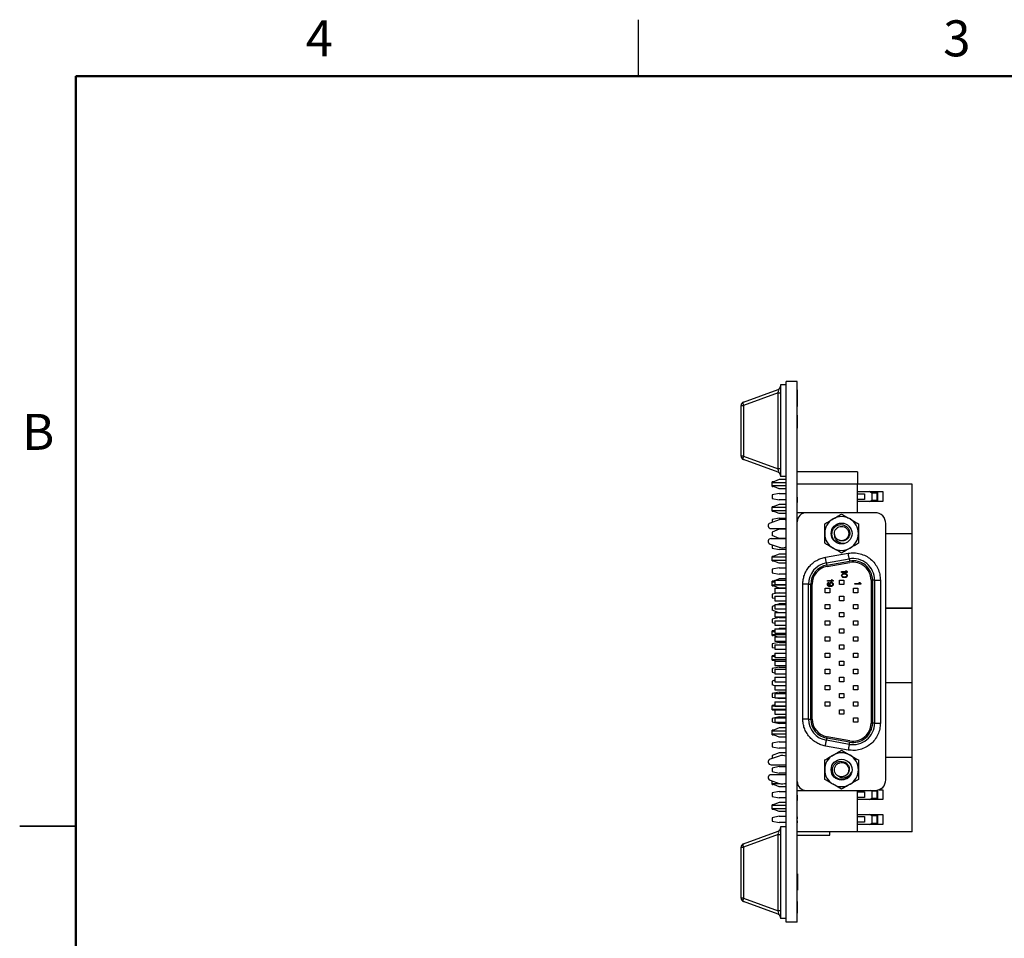
# Model space of a CAD drawing. Units: inches. Extents: x 0.1 to 14.1, y 0.1 to 9.1.
# Drawn here: x 0.1 to 5.6, y 4 to 9.1 of the extents above; entities that cross this region are included whole.
import ezdxf

# ---------------------------------------------------------------- set-up
doc = ezdxf.new("R2010")
doc.units = ezdxf.units.IN
doc.header["$LTSCALE"] = 0.833333
doc.header["$MEASUREMENT"] = 0
doc.styles.add('SLDTEXTSTYLE0', font='TXT', dxfattribs={"width": 0.75})

msp = doc.modelspace()

# ---------------------------------------------------------------- linework, layer by layer
at = {"color": 7, "linetype": 'Continuous', "lineweight": 25}
for p, q in [((3.5417, 8.75), (3.5417, 9.0625)), ((4.1245, 6.9397), (4.3186, 7.0103)), ((4.3615, 7.0347), (4.3315, 7.0347)), ((4.3315, 7.0347), (4.3315, 6.5253)), ((4.424, 7.0547), (4.3615, 7.0547)), ((4.3615, 4.0502), (4.3615, 7.0547)), ((4.424, 4.0502), (4.424, 7.0547)), ((4.425, 7.0106), (4.424, 7.0106)), ((4.425, 7.0082), (4.424, 7.0082)), ((4.425, 6.9145), (4.425, 7.0082)), ((4.3186, 6.9918), (4.1245, 6.9212)), ((4.3186, 6.9918), (4.3315, 6.9918)), ((4.3186, 6.5682), (4.3186, 6.9918)), ((4.1115, 6.9212), (4.1245, 6.9212)), ((4.1115, 6.6388), (4.1115, 6.9212)), ((4.1245, 6.9212), (4.1245, 6.6388)), ((4.425, 6.9145), (4.424, 6.9145)), ((4.425, 6.9121), (4.424, 6.9121)), ((4.425, 6.8672), (4.424, 6.8672)), ((4.425, 6.7943), (4.425, 6.8672)), ((4.425, 6.7943), (4.424, 6.7943)), ((4.425, 6.7934), (4.424, 6.7934)), ((4.1245, 6.6388), (4.1115, 6.6388)), ((4.1245, 6.6388), (4.3186, 6.5682)), ((4.3186, 6.5497), (4.1245, 6.6203)), ((4.3315, 6.5682), (4.3186, 6.5682)), ((4.3615, 6.5253), (4.3315, 6.5253)), ((4.7587, 6.5525), (4.424, 6.5525)), ((4.7587, 6.5525), (4.7587, 6.4836)), ((4.3236, 6.5091), (4.2843, 6.4936)), ((4.2915, 6.4965), (4.2843, 6.4965)), ((4.2843, 6.4936), (4.2843, 6.4965)), ((4.2843, 6.4936), (4.2843, 6.4917)), ((4.2843, 6.4762), (4.2843, 6.4917)), ((4.3615, 6.4917), (4.2843, 6.4917)), ((4.2843, 6.4762), (4.3615, 6.4762)), ((4.2843, 6.4762), (4.2843, 6.4739)), ((4.3236, 6.4584), (4.2843, 6.4739)), ((4.2843, 6.4715), (4.2843, 6.4739)), ((4.2843, 6.4715), (4.2905, 6.4715)), ((4.3615, 6.5091), (4.3236, 6.5091)), ((4.3615, 6.4584), (4.3236, 6.4584)), ((4.7587, 6.4836), (4.424, 6.4836)), ((4.425, 6.4567), (4.424, 6.4567)), ((4.7587, 6.4422), (4.7587, 6.4836)), ((5.0618, 6.4836), (4.7587, 6.4836)), ((5.0618, 6.208), (5.0618, 6.4836)), ((4.3236, 6.4324), (4.2843, 6.4245)), ((4.2843, 6.4245), (4.2843, 6.4048)), ((4.2843, 6.4048), (4.3236, 6.3969)), ((4.3236, 6.4324), (4.3615, 6.4324)), ((4.425, 6.4324), (4.424, 6.4324)), ((4.425, 6.4121), (4.424, 6.4121)), ((4.425, 6.3819), (4.425, 6.4121)), ((4.7587, 6.3871), (4.7587, 6.4422)), ((4.7587, 6.4422), (4.8997, 6.4422)), ((4.7587, 6.4304), (4.798, 6.4304)), ((4.798, 6.4304), (4.798, 6.3989)), ((4.8394, 6.4343), (4.8226, 6.4422)), ((4.8689, 6.4363), (4.8352, 6.4363)), ((4.8394, 6.395), (4.8394, 6.4343)), ((4.8669, 6.4343), (4.8394, 6.4343)), ((4.8473, 6.4343), (4.8473, 6.4363)), ((4.8669, 6.4363), (4.8669, 6.4343)), ((4.8669, 6.395), (4.8669, 6.4343)), ((4.8689, 6.4422), (4.8689, 6.3871)), ((4.8997, 6.4422), (4.8997, 6.3871)), ((4.3236, 6.3713), (4.2843, 6.3558)), ((4.291, 6.3585), (4.2843, 6.3585)), ((4.2843, 6.3558), (4.2843, 6.3585)), ((4.2843, 6.3558), (4.2843, 6.3537)), ((4.2843, 6.3382), (4.2843, 6.3537)), ((4.3615, 6.3537), (4.2843, 6.3537)), ((4.3615, 6.3969), (4.3236, 6.3969)), ((4.3615, 6.3713), (4.3236, 6.3713)), ((4.425, 6.3819), (4.424, 6.3819)), ((4.798, 6.3989), (4.7587, 6.3989)), ((4.7587, 6.3248), (4.7587, 6.3871)), ((4.8997, 6.3871), (4.7587, 6.3871)), ((4.8226, 6.3871), (4.8394, 6.395)), ((4.8352, 6.393), (4.8689, 6.393)), ((4.8394, 6.395), (4.8669, 6.395)), ((4.8473, 6.393), (4.8473, 6.395)), ((4.8669, 6.395), (4.8669, 6.393)), ((4.2843, 6.3382), (4.3615, 6.3382)), ((4.2843, 6.3382), (4.2843, 6.3361)), ((4.3236, 6.3206), (4.2843, 6.3361)), ((4.2843, 6.3335), (4.2843, 6.3361)), ((4.2843, 6.3335), (4.291, 6.3335)), ((4.3236, 6.2946), (4.2843, 6.2867)), ((4.3615, 6.3206), (4.3236, 6.3206)), ((4.3236, 6.2946), (4.3615, 6.2946)), ((4.474, 6.3248), (4.424, 6.3248)), ((4.856, 6.3248), (4.474, 6.3248)), ((4.3241, 6.2852), (4.2732, 6.2675)), ((4.2784, 6.2369), (4.3615, 6.2369)), ((4.2843, 6.2867), (4.2843, 6.2714)), ((4.916, 4.8418), (4.916, 6.2648)), ((4.2784, 6.1818), (4.3615, 6.1818)), ((4.3236, 6.2329), (4.2843, 6.2174)), ((4.2843, 6.2174), (4.2843, 6.1977)), ((4.3236, 6.1822), (4.2843, 6.1977)), ((4.3615, 6.2329), (4.3236, 6.2329)), ((4.3615, 6.1822), (4.3236, 6.1822)), ((5.0618, 6.208), (4.916, 6.208)), ((5.0618, 6.2073), (4.916, 6.2073)), ((5.0618, 5.794), (5.0618, 6.2073)), ((4.2732, 6.1512), (4.3241, 6.1334)), ((4.2843, 6.1473), (4.2843, 6.1286)), ((4.2843, 6.1286), (4.3236, 6.1207)), ((4.3236, 6.0951), (4.2843, 6.0796)), ((4.2915, 6.0825), (4.2843, 6.0825)), ((4.2843, 6.0796), (4.2843, 6.0825)), ((4.2843, 6.0796), (4.2843, 6.0777)), ((4.2843, 6.0622), (4.2843, 6.0777)), ((4.3615, 6.0777), (4.2843, 6.0777)), ((4.3615, 6.1207), (4.3236, 6.1207)), ((4.3615, 6.0951), (4.3236, 6.0951)), ((4.5802, 6.0776), (4.7072, 6.1)), ((4.2843, 6.0622), (4.3615, 6.0622)), ((4.2843, 6.0622), (4.2843, 6.0599)), ((4.3236, 6.0444), (4.2843, 6.0599)), ((4.2843, 6.0575), (4.2843, 6.0599)), ((4.2843, 6.0575), (4.2905, 6.0575)), ((4.3236, 6.0184), (4.2843, 6.0105)), ((4.3615, 6.0444), (4.3236, 6.0444)), ((4.3236, 6.0184), (4.3615, 6.0184)), ((4.5858, 6.0461), (4.7128, 6.0685)), ((4.5879, 6.0343), (4.7149, 6.0567)), ((4.5893, 6.0264), (4.7163, 6.0488)), ((4.2843, 6.0105), (4.2843, 5.9908)), ((4.2843, 5.9908), (4.3236, 5.9829)), ((4.3615, 5.9829), (4.3236, 5.9829)), ((4.67, 5.9937), (4.67, 5.9977)), ((4.67, 5.9977), (4.6965, 5.9977)), ((4.7019, 5.9937), (4.67, 5.9937)), ((4.67, 5.9765), (4.6707, 5.9805)), ((4.6707, 5.9725), (4.67, 5.9765)), ((4.6707, 5.9805), (4.6727, 5.9838)), ((4.6727, 5.9692), (4.6707, 5.9725)), ((4.6727, 5.9838), (4.6748, 5.9858)), ((4.6748, 5.9672), (4.6727, 5.9692)), ((4.6734, 5.9765), (4.6741, 5.9798)), ((4.6741, 5.9732), (4.6734, 5.9765)), ((4.6741, 5.9798), (4.6755, 5.9818)), ((4.6755, 5.9712), (4.6741, 5.9732)), ((4.6748, 5.9858), (4.6775, 5.9871)), ((4.6775, 5.9658), (4.6748, 5.9672)), ((4.6755, 5.9818), (4.6795, 5.9844)), ((4.6795, 5.9685), (4.6755, 5.9712)), ((4.6775, 5.9871), (4.6795, 5.9878)), ((4.6795, 5.9652), (4.6775, 5.9658)), ((4.6795, 5.9878), (4.6829, 5.9884)), ((4.6795, 5.9844), (4.6836, 5.9851)), ((4.6836, 5.9678), (4.6795, 5.9685)), ((4.6829, 5.9645), (4.6795, 5.9652)), ((4.6829, 5.9884), (4.689, 5.9884)), ((4.689, 5.9645), (4.6829, 5.9645)), ((4.6836, 5.9851), (4.6883, 5.9851)), ((4.6883, 5.9678), (4.6836, 5.9678)), ((4.6883, 5.9851), (4.6924, 5.9844)), ((4.6924, 5.9685), (4.6883, 5.9678)), ((4.689, 5.9884), (4.6924, 5.9878)), ((4.6924, 5.9652), (4.689, 5.9645)), ((4.6965, 5.9977), (4.6917, 6.0017)), ((4.6917, 6.0017), (4.6972, 6.0017)), ((4.6924, 5.9878), (4.6945, 5.9871)), ((4.6924, 5.9844), (4.6965, 5.9818)), ((4.6965, 5.9712), (4.6924, 5.9685)), ((4.6945, 5.9658), (4.6924, 5.9652)), ((4.6945, 5.9871), (4.6972, 5.9858)), ((4.6972, 5.9672), (4.6945, 5.9658)), ((4.6965, 5.9818), (4.6978, 5.9798)), ((4.6978, 5.9732), (4.6965, 5.9712)), ((4.6972, 6.0017), (4.7019, 5.9977)), ((4.6972, 5.9858), (4.6992, 5.9838)), ((4.6992, 5.9692), (4.6972, 5.9672)), ((4.6978, 5.9798), (4.6985, 5.9765)), ((4.6985, 5.9765), (4.6978, 5.9732)), ((4.6992, 5.9838), (4.7012, 5.9805)), ((4.7012, 5.9725), (4.6992, 5.9692)), ((4.7012, 5.9805), (4.7019, 5.9765)), ((4.7019, 5.9765), (4.7012, 5.9725)), ((4.7019, 5.9977), (4.7019, 5.9937)), ((4.299, 5.9476), (4.2843, 5.9418)), ((4.291, 5.9445), (4.2843, 5.9445)), ((4.2843, 5.9418), (4.2843, 5.9445)), ((4.2843, 5.9418), (4.2843, 5.9397)), ((4.2843, 5.9242), (4.2843, 5.9397)), ((4.299, 5.9397), (4.2843, 5.9397)), ((4.2843, 5.9242), (4.3615, 5.9242)), ((4.2843, 5.9242), (4.2843, 5.9221)), ((4.3236, 5.9066), (4.2843, 5.9221)), ((4.2843, 5.9195), (4.2843, 5.9221)), ((4.2843, 5.9195), (4.291, 5.9195)), ((4.299, 5.9505), (4.299, 5.9261)), ((4.299, 5.9505), (4.3615, 5.9505)), ((4.299, 5.9261), (4.3615, 5.9261)), ((4.3236, 5.9573), (4.3065, 5.9505)), ((4.3615, 5.9573), (4.3236, 5.9573)), ((4.4866, 5.9279), (4.4546, 5.9279)), ((4.4546, 5.1787), (4.4546, 5.9279)), ((4.4866, 5.1787), (4.4866, 5.9279)), ((4.4866, 5.9279), (4.4986, 5.9279)), ((4.4986, 5.1787), (4.4986, 5.9279)), ((4.5066, 5.1787), (4.5066, 5.9279)), ((4.5913, 5.9484), (4.6178, 5.9484)), ((4.5913, 5.9444), (4.5913, 5.9484)), ((4.6232, 5.9444), (4.5913, 5.9444)), ((4.5913, 5.9285), (4.592, 5.9318)), ((4.5913, 5.9258), (4.5913, 5.9285)), ((4.592, 5.9225), (4.5913, 5.9258)), ((4.592, 5.9318), (4.594, 5.9351)), ((4.594, 5.9192), (4.592, 5.9225)), ((4.594, 5.9351), (4.5967, 5.9371)), ((4.5967, 5.9172), (4.594, 5.9192)), ((4.5954, 5.9311), (4.5947, 5.9291)), ((4.5947, 5.9291), (4.5947, 5.9252)), ((4.5947, 5.9252), (4.5954, 5.9232)), ((4.5967, 5.9331), (4.5954, 5.9311)), ((4.5954, 5.9232), (4.5967, 5.9212)), ((4.5967, 5.9371), (4.5988, 5.9378)), ((4.5988, 5.9345), (4.5967, 5.9331)), ((4.5967, 5.9212), (4.5988, 5.9198)), ((4.6001, 5.9159), (4.5967, 5.9172)), ((4.5988, 5.9378), (4.5988, 5.9345)), ((4.5988, 5.9198), (4.6008, 5.9192)), ((4.6049, 5.9152), (4.6001, 5.9159)), ((4.6008, 5.9192), (4.6049, 5.9185)), ((4.6028, 5.9291), (4.6035, 5.9325)), ((4.6028, 5.9258), (4.6028, 5.9291)), ((4.6035, 5.9225), (4.6028, 5.9258)), ((4.6035, 5.9325), (4.6055, 5.9358)), ((4.6062, 5.9185), (4.6035, 5.9225)), ((4.6049, 5.9185), (4.6062, 5.9185)), ((4.6096, 5.9152), (4.6049, 5.9152)), ((4.6055, 5.9358), (4.6083, 5.9378)), ((4.6062, 5.9298), (4.6069, 5.9318)), ((4.6062, 5.9252), (4.6062, 5.9298)), ((4.6069, 5.9232), (4.6062, 5.9252)), ((4.6069, 5.9318), (4.6083, 5.9338)), ((4.6083, 5.9212), (4.6069, 5.9232)), ((4.6083, 5.9378), (4.6116, 5.9391)), ((4.6083, 5.9338), (4.6103, 5.9351)), ((4.6103, 5.9198), (4.6083, 5.9212)), ((4.6144, 5.9159), (4.6096, 5.9152)), ((4.6103, 5.9351), (4.6123, 5.9358)), ((4.6123, 5.9192), (4.6103, 5.9198)), ((4.6116, 5.9391), (4.6144, 5.9391)), ((4.6123, 5.9358), (4.6137, 5.9358)), ((4.6137, 5.9192), (4.6123, 5.9192)), ((4.6178, 5.9484), (4.613, 5.9524)), ((4.613, 5.9524), (4.6184, 5.9524)), ((4.6137, 5.9358), (4.6157, 5.9351)), ((4.6157, 5.9198), (4.6137, 5.9192)), ((4.6144, 5.9391), (4.6178, 5.9378)), ((4.6178, 5.9172), (4.6144, 5.9159)), ((4.6157, 5.9351), (4.6178, 5.9338)), ((4.6178, 5.9212), (4.6157, 5.9198)), ((4.6178, 5.9378), (4.6205, 5.9358)), ((4.6178, 5.9338), (4.6191, 5.9318)), ((4.6191, 5.9232), (4.6178, 5.9212)), ((4.6205, 5.9192), (4.6178, 5.9172)), ((4.6184, 5.9524), (4.6232, 5.9484)), ((4.6191, 5.9318), (4.6198, 5.9298)), ((4.6198, 5.9252), (4.6191, 5.9232)), ((4.6198, 5.9298), (4.6198, 5.9252)), ((4.6205, 5.9358), (4.6225, 5.9325)), ((4.6225, 5.9225), (4.6205, 5.9192)), ((4.6225, 5.9325), (4.6232, 5.9291)), ((4.6232, 5.9258), (4.6225, 5.9225)), ((4.6232, 5.9484), (4.6232, 5.9444)), ((4.6232, 5.9291), (4.6232, 5.9258)), ((4.6578, 5.9505), (4.6822, 5.9505)), ((4.6578, 5.9261), (4.6578, 5.9505)), ((4.6822, 5.9261), (4.6578, 5.9261)), ((4.6822, 5.9505), (4.6822, 5.9261)), ((4.7444, 5.9327), (4.7709, 5.9327)), ((4.7444, 5.9287), (4.7444, 5.9327)), ((4.7763, 5.9287), (4.7444, 5.9287)), ((4.7709, 5.9327), (4.7662, 5.9366)), ((4.7662, 5.9366), (4.7716, 5.9366)), ((4.7716, 5.9366), (4.7763, 5.9327)), ((4.7763, 5.9327), (4.7763, 5.9287)), ((4.8336, 5.9503), (4.8336, 5.1563)), ((4.8536, 5.9503), (4.8416, 5.9503)), ((4.8416, 5.9503), (4.8416, 5.1563)), ((4.8536, 5.9503), (4.8536, 5.1563)), ((4.8536, 5.9503), (4.8856, 5.9503)), ((4.8856, 5.9503), (4.8856, 5.1563)), ((4.3236, 5.8806), (4.2843, 5.8727)), ((4.2843, 5.8727), (4.2843, 5.853)), ((4.2843, 5.853), (4.299, 5.8501)), ((4.299, 5.9052), (4.299, 5.8808)), ((4.299, 5.9052), (4.3615, 5.9052)), ((4.299, 5.8808), (4.3615, 5.8808)), ((4.299, 5.8808), (4.299, 5.8807)), ((4.299, 5.8807), (4.3615, 5.8807)), ((4.299, 5.8605), (4.3615, 5.8605)), ((4.299, 5.8605), (4.299, 5.8361)), ((4.3615, 5.9066), (4.3236, 5.9066)), ((4.3236, 5.8806), (4.3615, 5.8806)), ((4.5798, 5.8808), (4.5798, 5.9052)), ((4.5798, 5.9052), (4.6042, 5.9052)), ((4.6042, 5.8808), (4.5798, 5.8808)), ((4.6042, 5.9052), (4.6042, 5.8808)), ((4.6578, 5.8361), (4.6578, 5.8605)), ((4.6578, 5.8605), (4.6822, 5.8605)), ((4.6822, 5.8605), (4.6822, 5.8361)), ((4.7358, 5.9051), (4.7602, 5.9051)), ((4.7358, 5.8807), (4.7358, 5.9051)), ((4.7602, 5.8807), (4.7358, 5.8807)), ((4.7602, 5.9051), (4.7602, 5.8807)), ((4.299, 5.8092), (4.2843, 5.8034)), ((4.2843, 5.8034), (4.2843, 5.7837)), ((4.299, 5.8361), (4.3615, 5.8361)), ((4.299, 5.8152), (4.299, 5.7908)), ((4.299, 5.8152), (4.3615, 5.8152)), ((4.3236, 5.8189), (4.3144, 5.8152)), ((4.3615, 5.8189), (4.3236, 5.8189)), ((4.5798, 5.8152), (4.6042, 5.8152)), ((4.5798, 5.7908), (4.5798, 5.8152)), ((4.6042, 5.8152), (4.6042, 5.7908)), ((4.6822, 5.8361), (4.6578, 5.8361)), ((4.7358, 5.8151), (4.7602, 5.8151)), ((4.7358, 5.7907), (4.7358, 5.8151)), ((4.7602, 5.8151), (4.7602, 5.7907)), ((4.3177, 5.7705), (4.2843, 5.7837)), ((4.299, 5.7908), (4.3615, 5.7908)), ((4.299, 5.7908), (4.299, 5.7907)), ((4.299, 5.7907), (4.3615, 5.7907)), ((4.299, 5.7705), (4.299, 5.7461)), ((4.299, 5.7705), (4.3615, 5.7705)), ((4.299, 5.7461), (4.3615, 5.7461)), ((4.6042, 5.7908), (4.5798, 5.7908)), ((4.6578, 5.7461), (4.6578, 5.7705)), ((4.6578, 5.7705), (4.6822, 5.7705)), ((4.6822, 5.7461), (4.6578, 5.7461)), ((4.6822, 5.7705), (4.6822, 5.7461)), ((4.7602, 5.7907), (4.7358, 5.7907)), ((5.0618, 5.794), (4.916, 5.794)), ((5.0618, 5.7933), (4.916, 5.7933)), ((5.0618, 5.38), (5.0618, 5.7933)), ((4.3236, 5.7422), (4.2843, 5.7343)), ((4.2843, 5.7343), (4.2843, 5.7146)), ((4.2843, 5.7146), (4.299, 5.7117)), ((4.299, 5.7252), (4.3615, 5.7252)), ((4.299, 5.7252), (4.299, 5.7008)), ((4.299, 5.7008), (4.3615, 5.7008)), ((4.299, 5.7008), (4.299, 5.7007)), ((4.299, 5.7007), (4.3615, 5.7007)), ((4.3236, 5.7422), (4.3615, 5.7422)), ((4.5798, 5.7252), (4.6042, 5.7252)), ((4.5798, 5.7008), (4.5798, 5.7252)), ((4.6042, 5.7008), (4.5798, 5.7008)), ((4.6042, 5.7252), (4.6042, 5.7008)), ((4.7358, 5.7007), (4.7358, 5.7251)), ((4.7358, 5.7251), (4.7602, 5.7251)), ((4.7602, 5.7007), (4.7358, 5.7007)), ((4.7602, 5.7251), (4.7602, 5.7007)), ((4.299, 5.6714), (4.2843, 5.6656)), ((4.2915, 5.6685), (4.2843, 5.6685)), ((4.2843, 5.6656), (4.2843, 5.6685)), ((4.2843, 5.6656), (4.2843, 5.6637)), ((4.299, 5.6637), (4.2843, 5.6637)), ((4.2843, 5.6482), (4.2843, 5.6637)), ((4.2843, 5.6482), (4.3615, 5.6482)), ((4.2843, 5.6482), (4.2843, 5.6459)), ((4.3114, 5.6352), (4.2843, 5.6459)), ((4.2843, 5.6435), (4.2843, 5.6459)), ((4.2843, 5.6435), (4.2905, 5.6435)), ((4.299, 5.6805), (4.299, 5.6561)), ((4.299, 5.6805), (4.3615, 5.6805)), ((4.299, 5.6561), (4.3615, 5.6561)), ((4.299, 5.6352), (4.299, 5.6108)), ((4.299, 5.6352), (4.3615, 5.6352)), ((4.3236, 5.6811), (4.3222, 5.6805)), ((4.3615, 5.6811), (4.3236, 5.6811)), ((4.5798, 5.6108), (4.5798, 5.6352)), ((4.5798, 5.6352), (4.6042, 5.6352)), ((4.6042, 5.6352), (4.6042, 5.6108)), ((4.6578, 5.6805), (4.6822, 5.6805)), ((4.6578, 5.6561), (4.6578, 5.6805)), ((4.6822, 5.6561), (4.6578, 5.6561)), ((4.6822, 5.6805), (4.6822, 5.6561)), ((4.7358, 5.6351), (4.7602, 5.6351)), ((4.7358, 5.6107), (4.7358, 5.6351)), ((4.7602, 5.6351), (4.7602, 5.6107)), ((4.3236, 5.6044), (4.2843, 5.5965)), ((4.2843, 5.5965), (4.2843, 5.5768)), ((4.299, 5.6108), (4.3615, 5.6108)), ((4.299, 5.6108), (4.299, 5.6107)), ((4.299, 5.6107), (4.3615, 5.6107)), ((4.299, 5.5905), (4.299, 5.5661)), ((4.299, 5.5905), (4.3615, 5.5905)), ((4.3236, 5.6044), (4.3615, 5.6044)), ((4.6042, 5.6108), (4.5798, 5.6108)), ((4.6578, 5.5905), (4.6822, 5.5905)), ((4.6578, 5.5661), (4.6578, 5.5905)), ((4.6822, 5.5905), (4.6822, 5.5661)), ((4.7602, 5.6107), (4.7358, 5.6107)), ((4.2843, 5.5768), (4.299, 5.5739)), ((4.299, 5.5336), (4.2843, 5.5278)), ((4.291, 5.5305), (4.2843, 5.5305)), ((4.2843, 5.5278), (4.2843, 5.5305)), ((4.2843, 5.5278), (4.2843, 5.5257)), ((4.299, 5.5257), (4.2843, 5.5257)), ((4.2843, 5.5102), (4.2843, 5.5257)), ((4.299, 5.5661), (4.3615, 5.5661)), ((4.299, 5.5452), (4.299, 5.5208)), ((4.299, 5.5452), (4.3615, 5.5452)), ((4.5798, 5.5208), (4.5798, 5.5452)), ((4.5798, 5.5452), (4.6042, 5.5452)), ((4.6042, 5.5452), (4.6042, 5.5208)), ((4.6822, 5.5661), (4.6578, 5.5661)), ((4.7358, 5.5451), (4.7602, 5.5451)), ((4.7358, 5.5207), (4.7358, 5.5451)), ((4.7602, 5.5451), (4.7602, 5.5207)), ((4.2843, 5.5102), (4.3615, 5.5102)), ((4.2843, 5.5102), (4.2843, 5.5081)), ((4.3035, 5.5005), (4.2843, 5.5081)), ((4.2843, 5.5055), (4.2843, 5.5081)), ((4.2843, 5.5055), (4.291, 5.5055)), ((4.299, 5.5208), (4.3615, 5.5208)), ((4.299, 5.5208), (4.299, 5.5207)), ((4.299, 5.5207), (4.3615, 5.5207)), ((4.299, 5.5005), (4.299, 5.4761)), ((4.299, 5.5005), (4.3615, 5.5005)), ((4.299, 5.4761), (4.3615, 5.4761)), ((4.6042, 5.5208), (4.5798, 5.5208)), ((4.6578, 5.5005), (4.6822, 5.5005)), ((4.6578, 5.4761), (4.6578, 5.5005)), ((4.6822, 5.4761), (4.6578, 5.4761)), ((4.6822, 5.5005), (4.6822, 5.4761)), ((4.7602, 5.5207), (4.7358, 5.5207)), ((4.3236, 5.4666), (4.2843, 5.4587)), ((4.2843, 5.4587), (4.2843, 5.439)), ((4.2843, 5.439), (4.299, 5.4361)), ((4.299, 5.4552), (4.3615, 5.4552)), ((4.299, 5.4552), (4.299, 5.4308)), ((4.299, 5.4308), (4.3615, 5.4308)), ((4.299, 5.4308), (4.299, 5.4307)), ((4.299, 5.4307), (4.3615, 5.4307)), ((4.3236, 5.4666), (4.3615, 5.4666)), ((4.5798, 5.4308), (4.5798, 5.4552)), ((4.5798, 5.4552), (4.6042, 5.4552)), ((4.6042, 5.4308), (4.5798, 5.4308)), ((4.6042, 5.4552), (4.6042, 5.4308)), ((4.7358, 5.4307), (4.7358, 5.4551)), ((4.7358, 5.4551), (4.7602, 5.4551)), ((4.7602, 5.4307), (4.7358, 5.4307)), ((4.7602, 5.4551), (4.7602, 5.4307)), ((4.299, 5.3952), (4.2843, 5.3894)), ((4.2843, 5.3894), (4.2843, 5.3697)), ((4.299, 5.3639), (4.2843, 5.3697)), ((4.299, 5.4105), (4.3615, 5.4105)), ((4.299, 5.4105), (4.299, 5.3861)), ((4.299, 5.3861), (4.3615, 5.3861)), ((4.299, 5.3652), (4.3615, 5.3652)), ((4.299, 5.3652), (4.299, 5.3408)), ((4.5798, 5.3408), (4.5798, 5.3652)), ((4.5798, 5.3652), (4.6042, 5.3652)), ((4.6042, 5.3652), (4.6042, 5.3408)), ((4.6578, 5.4105), (4.6822, 5.4105)), ((4.6578, 5.3861), (4.6578, 5.4105)), ((4.6822, 5.3861), (4.6578, 5.3861)), ((4.6822, 5.4105), (4.6822, 5.3861)), ((4.7358, 5.3651), (4.7602, 5.3651)), ((4.7358, 5.3407), (4.7358, 5.3651)), ((4.7602, 5.3651), (4.7602, 5.3407)), ((5.0618, 5.38), (4.916, 5.38)), ((5.0618, 5.3793), (4.916, 5.3793)), ((5.0618, 4.966), (5.0618, 5.3793)), ((4.3236, 5.3282), (4.2843, 5.3203)), ((4.2843, 5.3203), (4.2843, 5.3006)), ((4.299, 5.3408), (4.3615, 5.3408)), ((4.299, 5.3408), (4.299, 5.3407)), ((4.299, 5.3407), (4.3615, 5.3407)), ((4.299, 5.3205), (4.299, 5.2961)), ((4.299, 5.3205), (4.3615, 5.3205)), ((4.3236, 5.3282), (4.3615, 5.3282)), ((4.6042, 5.3408), (4.5798, 5.3408)), ((4.6578, 5.3205), (4.6822, 5.3205)), ((4.6578, 5.2961), (4.6578, 5.3205)), ((4.6822, 5.3205), (4.6822, 5.2961)), ((4.7602, 5.3407), (4.7358, 5.3407)), ((4.2843, 5.3006), (4.299, 5.2977)), ((4.299, 5.2574), (4.2843, 5.2516)), ((4.2915, 5.2545), (4.2843, 5.2545)), ((4.2843, 5.2516), (4.2843, 5.2545)), ((4.2843, 5.2516), (4.2843, 5.2497)), ((4.299, 5.2961), (4.3615, 5.2961)), ((4.299, 5.2752), (4.299, 5.2508)), ((4.299, 5.2752), (4.3615, 5.2752)), ((4.3067, 5.2961), (4.3236, 5.2927)), ((4.3615, 5.2927), (4.3236, 5.2927)), ((4.5798, 5.2508), (4.5798, 5.2752)), ((4.5798, 5.2752), (4.6042, 5.2752)), ((4.6042, 5.2752), (4.6042, 5.2508)), ((4.6822, 5.2961), (4.6578, 5.2961)), ((4.7358, 5.2507), (4.7358, 5.2751)), ((4.7358, 5.2751), (4.7602, 5.2751)), ((4.7602, 5.2751), (4.7602, 5.2507)), ((4.3615, 5.2497), (4.2843, 5.2497)), ((4.2843, 5.2342), (4.2843, 5.2497)), ((4.2843, 5.2342), (4.3615, 5.2342)), ((4.2843, 5.2342), (4.2843, 5.2319)), ((4.299, 5.2261), (4.2843, 5.2319)), ((4.2843, 5.2295), (4.2843, 5.2319)), ((4.2843, 5.2295), (4.2905, 5.2295)), ((4.299, 5.2508), (4.3615, 5.2508)), ((4.299, 5.2508), (4.299, 5.2507)), ((4.299, 5.2507), (4.3615, 5.2507)), ((4.299, 5.2305), (4.3615, 5.2305)), ((4.299, 5.2305), (4.299, 5.2061)), ((4.299, 5.2061), (4.3615, 5.2061)), ((4.6042, 5.2508), (4.5798, 5.2508)), ((4.6578, 5.2061), (4.6578, 5.2305)), ((4.6578, 5.2305), (4.6822, 5.2305)), ((4.6822, 5.2061), (4.6578, 5.2061)), ((4.6822, 5.2305), (4.6822, 5.2061)), ((4.7602, 5.2507), (4.7358, 5.2507)), ((4.3236, 5.1904), (4.2843, 5.1825)), ((4.2843, 5.1825), (4.2843, 5.1628)), ((4.2843, 5.1628), (4.3236, 5.1549)), ((4.299, 5.1851), (4.299, 5.1607)), ((4.299, 5.1851), (4.3615, 5.1851)), ((4.299, 5.1607), (4.3615, 5.1607)), ((4.3236, 5.1904), (4.3615, 5.1904)), ((4.3615, 5.1549), (4.3236, 5.1549)), ((4.4866, 5.1787), (4.4546, 5.1787)), ((4.4866, 5.1787), (4.4986, 5.1787)), ((4.7358, 5.1607), (4.7358, 5.1851)), ((4.7358, 5.1851), (4.7602, 5.1851)), ((4.7602, 5.1607), (4.7358, 5.1607)), ((4.7602, 5.1851), (4.7602, 5.1607)), ((4.8536, 5.1563), (4.8416, 5.1563)), ((4.8536, 5.1563), (4.8856, 5.1563)), ((4.3236, 5.1293), (4.2843, 5.1138)), ((4.291, 5.1165), (4.2843, 5.1165)), ((4.2843, 5.1138), (4.2843, 5.1165)), ((4.2843, 5.1138), (4.2843, 5.1117)), ((4.2843, 5.0962), (4.2843, 5.1117)), ((4.3615, 5.1117), (4.2843, 5.1117)), ((4.2843, 5.0962), (4.3615, 5.0962)), ((4.2843, 5.0962), (4.2843, 5.0941)), ((4.3236, 5.0786), (4.2843, 5.0941)), ((4.2843, 5.0915), (4.2843, 5.0941)), ((4.2843, 5.0915), (4.291, 5.0915)), ((4.3615, 5.1293), (4.3236, 5.1293)), ((4.3236, 5.0526), (4.2843, 5.0447)), ((4.2843, 5.0447), (4.2843, 5.025)), ((4.3615, 5.0786), (4.3236, 5.0786)), ((4.3236, 5.0526), (4.3615, 5.0526)), ((4.7128, 5.0382), (4.5858, 5.0606)), ((4.7149, 5.05), (4.5879, 5.0724)), ((4.7163, 5.0579), (4.5893, 5.0802)), ((4.2843, 5.025), (4.3236, 5.0171)), ((4.3236, 4.9909), (4.2843, 4.9754)), ((4.3615, 5.0171), (4.3236, 5.0171)), ((4.3615, 4.9909), (4.3236, 4.9909)), ((4.7072, 5.0066), (4.5802, 5.029)), ((4.3241, 4.9732), (4.2732, 4.9555)), ((4.2784, 4.9249), (4.3615, 4.9249)), ((4.2843, 4.9754), (4.2843, 4.9594)), ((5.0618, 4.966), (4.916, 4.966)), ((5.0618, 4.9653), (4.916, 4.9653)), ((5.0618, 4.552), (5.0618, 4.9653)), ((4.2784, 4.8698), (4.3615, 4.8698)), ((4.3236, 4.9142), (4.2843, 4.9063)), ((4.2843, 4.9063), (4.2843, 4.8866)), ((4.2843, 4.8866), (4.3236, 4.8787)), ((4.3236, 4.9142), (4.3615, 4.9142)), ((4.3615, 4.8787), (4.3236, 4.8787)), ((4.2732, 4.8392), (4.3241, 4.8214)), ((4.2843, 4.8202), (4.2843, 4.8353)), ((4.2843, 4.8202), (4.3281, 4.8202)), ((4.2843, 4.8202), (4.2843, 4.8179)), ((4.3236, 4.8024), (4.2843, 4.8179)), ((4.2843, 4.8155), (4.2843, 4.8179)), ((4.2843, 4.8155), (4.2905, 4.8155)), ((4.3539, 4.8202), (4.3615, 4.8202)), ((4.3236, 4.7764), (4.2843, 4.7685)), ((4.2843, 4.7685), (4.2843, 4.7488)), ((4.3615, 4.8024), (4.3236, 4.8024)), ((4.3236, 4.7764), (4.3615, 4.7764)), ((4.424, 4.7818), (4.474, 4.7818)), ((4.425, 4.7764), (4.424, 4.7764)), ((4.474, 4.7818), (4.856, 4.7818)), ((4.7587, 4.7311), (4.7587, 4.7818)), ((4.7587, 4.7744), (4.798, 4.7744)), ((4.798, 4.7744), (4.798, 4.7429)), ((4.8394, 4.7783), (4.8319, 4.7818)), ((4.8689, 4.7803), (4.8352, 4.7803)), ((4.8394, 4.739), (4.8394, 4.7783)), ((4.8669, 4.7783), (4.8394, 4.7783)), ((4.8473, 4.7783), (4.8473, 4.7803)), ((4.8669, 4.7803), (4.8669, 4.7783)), ((4.8669, 4.739), (4.8669, 4.7783)), ((4.8689, 4.7832), (4.8689, 4.7311)), ((4.8785, 4.7862), (4.8997, 4.7862)), ((4.8997, 4.7862), (4.8997, 4.7311)), ((4.2843, 4.7488), (4.3236, 4.7409)), ((4.3236, 4.7153), (4.2843, 4.6998)), ((4.3615, 4.7409), (4.3236, 4.7409)), ((4.3615, 4.7153), (4.3236, 4.7153)), ((4.425, 4.7561), (4.424, 4.7561)), ((4.425, 4.7259), (4.424, 4.7259)), ((4.425, 4.724), (4.424, 4.724)), ((4.425, 4.7259), (4.425, 4.7561)), ((4.798, 4.7429), (4.7587, 4.7429)), ((4.7587, 4.6484), (4.7587, 4.7311)), ((4.8997, 4.7311), (4.7587, 4.7311)), ((4.8226, 4.7311), (4.8394, 4.739)), ((4.8352, 4.737), (4.8689, 4.737)), ((4.8394, 4.739), (4.8669, 4.739)), ((4.8473, 4.737), (4.8473, 4.739)), ((4.8669, 4.739), (4.8669, 4.737)), ((4.291, 4.7025), (4.2843, 4.7025)), ((4.2843, 4.6998), (4.2843, 4.7025)), ((4.2843, 4.6998), (4.2843, 4.6977)), ((4.2843, 4.6822), (4.2843, 4.6977)), ((4.3615, 4.6977), (4.2843, 4.6977)), ((4.2843, 4.6822), (4.3615, 4.6822)), ((4.2843, 4.6822), (4.2843, 4.6801)), ((4.3236, 4.6646), (4.2843, 4.6801)), ((4.2843, 4.6775), (4.2843, 4.6801)), ((4.2843, 4.6775), (4.291, 4.6775)), ((4.3615, 4.6646), (4.3236, 4.6646)), ((4.425, 4.6627), (4.424, 4.6627)), ((4.3236, 4.6386), (4.2843, 4.6307)), ((4.2843, 4.6307), (4.2843, 4.611)), ((4.2843, 4.611), (4.3236, 4.6031)), ((4.3236, 4.6386), (4.3615, 4.6386)), ((4.3615, 4.6031), (4.3236, 4.6031)), ((4.425, 4.6457), (4.424, 4.6457)), ((4.425, 4.6346), (4.424, 4.6346)), ((4.425, 4.6247), (4.424, 4.6247)), ((4.425, 4.613), (4.424, 4.613)), ((4.425, 4.6059), (4.424, 4.6059)), ((4.425, 4.6057), (4.424, 4.6057)), ((4.425, 4.602), (4.424, 4.602)), ((4.425, 4.602), (4.425, 4.6057)), ((4.7587, 4.6484), (4.8997, 4.6484)), ((4.7587, 4.5933), (4.7587, 4.6484)), ((4.7587, 4.6366), (4.798, 4.6366)), ((4.798, 4.6051), (4.7587, 4.6051)), ((4.798, 4.6366), (4.798, 4.6051)), ((4.8394, 4.6405), (4.8226, 4.6484)), ((4.8226, 4.5933), (4.8394, 4.6012)), ((4.8689, 4.6425), (4.8352, 4.6425)), ((4.8352, 4.5992), (4.8689, 4.5992)), ((4.8669, 4.6405), (4.8394, 4.6405)), ((4.8394, 4.6012), (4.8394, 4.6405)), ((4.8394, 4.6012), (4.8669, 4.6012)), ((4.8473, 4.6405), (4.8473, 4.6425)), ((4.8473, 4.5992), (4.8473, 4.6012)), ((4.8669, 4.6425), (4.8669, 4.6405)), ((4.8669, 4.6012), (4.8669, 4.6405)), ((4.8669, 4.6012), (4.8669, 4.5992)), ((4.8689, 4.6484), (4.8689, 4.5933)), ((4.8997, 4.6484), (4.8997, 4.5933)), ((0.1042, 4.5833), (0.4167, 4.5833)), ((0.4167, 4.5833), (0.1042, 4.5833)), ((4.1245, 4.4846), (4.3186, 4.5552)), ((4.3615, 4.5796), (4.3315, 4.5796)), ((4.3315, 4.5796), (4.3315, 4.0702)), ((4.425, 4.586), (4.424, 4.586)), ((4.7587, 4.552), (4.424, 4.552)), ((4.6051, 4.5342), (4.6051, 4.552)), ((4.7587, 4.552), (4.7587, 4.5933)), ((4.8997, 4.5933), (4.7587, 4.5933)), ((5.0618, 4.552), (4.7587, 4.552)), ((4.3186, 4.5367), (4.1245, 4.4661)), ((4.3186, 4.1131), (4.3186, 4.5367)), ((4.3186, 4.5367), (4.3315, 4.5367)), ((4.424, 4.5342), (4.6051, 4.5342)), ((4.1115, 4.1837), (4.1115, 4.4661)), ((4.1115, 4.4661), (4.1245, 4.4661)), ((4.1245, 4.4661), (4.1245, 4.1837)), ((4.425, 4.3187), (4.424, 4.3187)), ((4.425, 4.3187), (4.425, 4.2287)), ((4.425, 4.2287), (4.424, 4.2287)), ((4.1245, 4.1837), (4.1115, 4.1837)), ((4.1245, 4.1837), (4.3186, 4.1131)), ((4.3186, 4.0946), (4.1245, 4.1652)), ((4.425, 4.1652), (4.424, 4.1652)), ((4.425, 4.1604), (4.424, 4.1604)), ((4.3315, 4.1131), (4.3186, 4.1131)), ((4.425, 4.1556), (4.424, 4.1556)), ((4.425, 4.1533), (4.424, 4.1533)), ((4.425, 4.1468), (4.424, 4.1468)), ((4.425, 4.146), (4.424, 4.146)), ((4.425, 4.146), (4.425, 4.1533)), ((4.425, 4.1003), (4.425, 4.146)), ((4.3615, 4.0702), (4.3315, 4.0702)), ((4.424, 4.0502), (4.3615, 4.0502)), ((4.425, 4.1003), (4.424, 4.1003)), ((4.425, 4.0995), (4.424, 4.0995)), ((4.425, 4.0995), (4.425, 4.0997))]:
    msp.add_line(p, q, dxfattribs=at)
at = {"color": 7, "linetype": 'Continuous', "lineweight": 50}
for p, q in [((0.4167, 0.4167), (0.4167, 8.75)), ((0.4167, 8.75), (13.75, 8.75))]:
    msp.add_line(p, q, dxfattribs=at)
at = {"color": 7, "linetype": 'Continuous', "lineweight": 25, "flags": 128}
for points in [[(4.1245, 6.9397), (4.1235, 6.939), (4.1228, 6.9377), (4.1224, 6.9359), (4.1222, 6.9336), (4.1224, 6.9309), (4.1228, 6.9278), (4.1235, 6.9246), (4.1245, 6.9212)], [(4.1245, 6.6388), (4.1235, 6.6354), (4.1228, 6.6322), (4.1224, 6.6291), (4.1222, 6.6264), (4.1224, 6.6241), (4.1228, 6.6223), (4.1235, 6.621), (4.1245, 6.6203)], [(4.5858, 6.0461), (4.5857, 6.0467), (4.5854, 6.0485), (4.5849, 6.0514), (4.5842, 6.0553), (4.5833, 6.0601), (4.5824, 6.0656), (4.5813, 6.0715), (4.5802, 6.0776)], [(4.7128, 6.0685), (4.7127, 6.0691), (4.7124, 6.0709), (4.7119, 6.0738), (4.7112, 6.0777), (4.7103, 6.0825), (4.7094, 6.088), (4.7083, 6.0939), (4.7072, 6.1)], [(4.5858, 6.0461), (4.5858, 6.0459), (4.5859, 6.0454), (4.5861, 6.0444), (4.5863, 6.0431), (4.5866, 6.0414), (4.587, 6.0393), (4.5874, 6.037), (4.5879, 6.0343)], [(4.7128, 6.0685), (4.7128, 6.0683), (4.7129, 6.0677), (4.7131, 6.0668), (4.7133, 6.0655), (4.7136, 6.0638), (4.714, 6.0617), (4.7144, 6.0594), (4.7149, 6.0567)], [(4.5802, 5.029), (4.5813, 5.0352), (4.5824, 5.0411), (4.5833, 5.0465), (4.5842, 5.0513), (4.5849, 5.0552), (4.5854, 5.0582), (4.5857, 5.0599), (4.5858, 5.0606)], [(4.5879, 5.0724), (4.5874, 5.0697), (4.587, 5.0673), (4.5866, 5.0653), (4.5863, 5.0636), (4.5861, 5.0623), (4.5859, 5.0613), (4.5858, 5.0607), (4.5858, 5.0606)], [(4.7128, 5.0382), (4.7127, 5.0376), (4.7124, 5.0358), (4.7119, 5.0328), (4.7112, 5.0289), (4.7103, 5.0242), (4.7094, 5.0187), (4.7083, 5.0128), (4.7072, 5.0066)], [(4.7128, 5.0382), (4.7128, 5.0384), (4.7129, 5.0389), (4.7131, 5.0399), (4.7133, 5.0412), (4.7136, 5.0429), (4.714, 5.0449), (4.7144, 5.0473), (4.7149, 5.05)], [(4.1245, 4.4846), (4.1235, 4.4839), (4.1228, 4.4826), (4.1224, 4.4808), (4.1222, 4.4785), (4.1224, 4.4758), (4.1228, 4.4727), (4.1235, 4.4695), (4.1245, 4.4661)], [(4.1245, 4.1837), (4.1235, 4.1803), (4.1228, 4.1771), (4.1224, 4.174), (4.1222, 4.1713), (4.1224, 4.169), (4.1228, 4.1672), (4.1235, 4.1659), (4.1245, 4.1652)]]:
    msp.add_lwpolyline(points, dxfattribs=at)
at = {"color": 7, "linetype": 'Continuous', "lineweight": 25}
for centre in [(4.67, 6.2093), (4.67, 4.8973)]:
    msp.add_circle(centre, 0.058, dxfattribs=at)
for centre, radius, start, end in [((4.3118, 7.0288), 0.0197, 289.9831, 0), ((4.1312, 6.9212), 0.0197, 109.9831, 180), ((4.1312, 6.6388), 0.0197, 180, 250.0169), ((4.3118, 6.5312), 0.0197, 0, 70.0169), ((4.474, 6.2748), 0.05, 90, 180), ((4.67, 6.2093), 0.0938, 120, 180), ((4.67, 6.2093), 0.0938, 60, 120), ((4.67, 6.2093), 0.0938, 0, 60), ((4.856, 6.2648), 0.06, 0, 90), ((4.2784, 6.2526), 0.0157, 109.1729, 270), ((4.341, 6.2369), 0.0512, 66.3015, 109.1729), ((4.2784, 6.166), 0.0157, 90, 250.8271), ((4.67, 6.2093), 0.0938, 180, 240), ((4.67, 6.2093), 0.0938, 300, 0), ((4.341, 6.1818), 0.0512, 250.8271, 293.6985), ((4.67, 6.2093), 0.0937, 240, 300), ((4.67, 6.2093), 0.056, 241.146, 286.7029), ((4.6066, 5.9279), 0.12, 100, 180), ((4.6066, 5.9279), 0.108, 100, 180), ((4.6066, 5.9279), 0.1, 100, 180), ((4.7336, 5.9503), 0.12, 0, 100), ((4.7336, 5.9503), 0.108, 0, 100), ((4.7336, 5.9503), 0.1, 0, 100), ((4.6066, 5.1787), 0.12, 180, 260), ((4.6066, 5.1787), 0.108, 180, 260), ((4.6066, 5.1787), 0.1, 180, 260), ((4.7336, 5.1563), 0.12, 260, 0), ((4.7336, 5.1563), 0.108, 260, 0), ((4.7336, 5.1563), 0.1, 260, 0), ((4.67, 4.8973), 0.0938, 120, 180), ((4.67, 4.8973), 0.0938, 60, 120), ((4.67, 4.8973), 0.0938, 0, 60), ((4.2784, 4.9406), 0.0157, 109.1729, 270), ((4.341, 4.9249), 0.0512, 66.3015, 109.1729), ((4.2784, 4.854), 0.0157, 90, 250.8271), ((4.67, 4.8973), 0.0938, 180, 240), ((4.67, 4.8973), 0.056, 301.146, 346.7029), ((4.67, 4.8973), 0.0938, 300, 0), ((4.341, 4.8698), 0.0512, 250.8271, 293.6985), ((4.474, 4.8318), 0.05, 180, 270), ((4.67, 4.8973), 0.0937, 240, 300), ((4.856, 4.8418), 0.06, 270, 0), ((4.3118, 4.5737), 0.0197, 289.9831, 0), ((4.1312, 4.4661), 0.0197, 109.9831, 180), ((4.1312, 4.1837), 0.0197, 180, 250.0169), ((4.3118, 4.0761), 0.0197, 0, 70.0169)]:
    msp.add_arc(centre, radius, start, end, dxfattribs=at)
for centre, major_axis, start_param, end_param in [((4.3118, 6.9869), (0.0076, 0.0234), 4.988925, 6.442666), ((4.3118, 6.5731), (-0.0076, 0.0234), 2.982112, 4.435853), ((4.3118, 4.5318), (0.0076, 0.0234), 4.988925, 6.442666), ((4.3118, 4.118), (-0.0076, 0.0234), 2.982112, 4.435853)]:
    msp.add_ellipse(centre, major_axis=major_axis, ratio=0.206402, start_param=start_param, end_param=end_param, dxfattribs=at)
for points, knots in [([(4.5763, 6.2635), (4.5839, 6.2679), (4.5993, 6.2767), (4.6151, 6.2859), (4.6232, 6.2905)], [0, 0, 0, 0, 0.495463, 1, 1, 1, 1]), ([(4.6232, 6.2905), (4.6243, 6.2912), (4.6327, 6.296), (4.6485, 6.3052), (4.6628, 6.3134), (4.67, 6.3176)], [0, 0, 0, 0, 0.069995, 0.530733, 1, 1, 1, 1]), ([(4.67, 6.3176), (4.6776, 6.3132), (4.693, 6.3043), (4.7089, 6.2952), (4.7169, 6.2905)], [0, 0, 0, 0, 0.4954575, 1, 1, 1, 1]), ([(4.7169, 6.2905), (4.718, 6.2899), (4.7264, 6.285), (4.7423, 6.2759), (4.7566, 6.2676), (4.7638, 6.2635)], [0, 0, 0, 0, 0.069995, 0.530738, 1, 1, 1, 1]), ([(4.5763, 6.2093), (4.5763, 6.2168), (4.5763, 6.2318), (4.5763, 6.2498), (4.5763, 6.2603), (4.5763, 6.2635)], [0, 0, 0, 0, 0.407274, 0.821116, 1, 1, 1, 1]), ([(4.643, 6.1603), (4.638, 6.1641), (4.6279, 6.1717), (4.6187, 6.1886), (4.6156, 6.2071), (4.6189, 6.2252), (4.6278, 6.241), (4.6415, 6.2526), (4.6579, 6.2588), (4.6751, 6.2592), (4.6912, 6.2537), (4.7042, 6.2434), (4.713, 6.2295), (4.7164, 6.2138), (4.7142, 6.1981), (4.7072, 6.1843), (4.6961, 6.174), (4.6824, 6.1682), (4.6678, 6.1673), (4.6551, 6.1708), (4.6486, 6.1757), (4.6459, 6.1777)], [0, 0, 0, 0, 0.061195, 0.122404, 0.182485, 0.240796, 0.29912, 0.356485, 0.411915, 0.467353, 0.521995, 0.574541, 0.627096, 0.679006, 0.728676, 0.778345, 0.827521, 0.874306, 0.921094, 0.967523, 1, 1, 1, 1]), ([(4.6306, 6.2045), (4.6304, 6.2061), (4.6298, 6.2129), (4.6324, 6.225), (4.6412, 6.2382), (4.6544, 6.247), (4.67, 6.2501), (4.6857, 6.247), (4.6989, 6.2382), (4.7077, 6.2249), (4.7108, 6.2093), (4.7077, 6.1937), (4.6989, 6.1805), (4.6856, 6.1716), (4.6701, 6.1687), (4.6568, 6.1706), (4.6507, 6.1752), (4.6487, 6.1767)], [0, 0, 0, 0, 0.0228878, 0.0961353, 0.1670649, 0.240964, 0.3129432, 0.3849221, 0.4588202, 0.5297497, 0.6029972, 0.6762448, 0.7471743, 0.8210723, 0.8930503, 0.9650283, 1, 1, 1, 1]), ([(4.7638, 6.2635), (4.7638, 6.2603), (4.7638, 6.25), (4.7638, 6.232), (4.7638, 6.2169), (4.7638, 6.2093)], [0, 0, 0, 0, 0.178885, 0.586575, 1, 1, 1, 1]), ([(4.5763, 6.1552), (4.5763, 6.1694), (4.5763, 6.1872), (4.5763, 6.2055), (4.5763, 6.2093)], [0, 0, 0, 0, 0.793056, 1, 1, 1, 1]), ([(4.6306, 6.2045), (4.6305, 6.2001), (4.6304, 6.1913), (4.636, 6.1783), (4.6453, 6.1667), (4.6591, 6.1581), (4.6736, 6.1549), (4.6826, 6.1555), (4.6861, 6.1557)], [0, 0, 0, 0, 0.155093, 0.309771, 0.489232, 0.681716, 0.874168, 1, 1, 1, 1]), ([(4.6459, 6.1777), (4.6443, 6.1791), (4.6395, 6.1831), (4.6333, 6.192), (4.6315, 6.2003), (4.6306, 6.2045)], [0, 0, 0, 0, 0.19866, 0.599871, 1, 1, 1, 1]), ([(4.7638, 6.2093), (4.7638, 6.2055), (4.7638, 6.1872), (4.7638, 6.1694), (4.7638, 6.1552)], [0, 0, 0, 0, 0.206944, 1, 1, 1, 1]), ([(4.6232, 6.1281), (4.622, 6.1288), (4.6136, 6.1336), (4.5978, 6.1428), (4.5835, 6.151), (4.5763, 6.1552)], [0, 0, 0, 0, 0.069994, 0.530738, 1, 1, 1, 1]), ([(4.67, 6.1011), (4.6624, 6.1055), (4.6471, 6.1143), (4.6312, 6.1235), (4.6232, 6.1281)], [0, 0, 0, 0, 0.495457, 1, 1, 1, 1]), ([(4.7169, 6.1281), (4.7158, 6.1275), (4.7074, 6.1226), (4.6915, 6.1135), (4.6772, 6.1052), (4.67, 6.1011)], [0, 0, 0, 0, 0.069995, 0.530732, 1, 1, 1, 1]), ([(4.7638, 6.1552), (4.7562, 6.1508), (4.7408, 6.1419), (4.7249, 6.1328), (4.7169, 6.1281)], [0, 0, 0, 0, 0.495462, 1, 1, 1, 1]), ([(4.4546, 5.9279), (4.4551, 5.9365), (4.4559, 5.9536), (4.4628, 5.9791), (4.4738, 6.0036), (4.4896, 6.0262), (4.509, 6.0456), (4.5312, 6.0607), (4.5551, 6.072), (4.5719, 6.0757), (4.5802, 6.0776)], [0, 0, 0, 0, 0.12106, 0.242168, 0.371037, 0.499998, 0.62887, 0.757836, 0.878893, 1, 1, 1, 1]), ([(4.7072, 6.1), (4.7181, 6.1013), (4.7401, 6.1037), (4.7733, 6.0983), (4.8045, 6.0862), (4.8321, 6.0677), (4.8551, 6.0437), (4.8724, 6.0151), (4.8836, 5.9834), (4.885, 5.9613), (4.8856, 5.9503)], [0, 0, 0, 0, 0.123501, 0.25, 0.376499, 0.499999, 0.6235, 0.75, 0.876498, 1, 1, 1, 1]), ([(4.5802, 5.029), (4.5719, 5.0309), (4.5552, 5.0347), (4.5313, 5.0459), (4.509, 5.0611), (4.4896, 5.0805), (4.4738, 5.103), (4.4628, 5.1275), (4.4559, 5.153), (4.4551, 5.1702), (4.4546, 5.1787)], [0, 0, 0, 0, 0.121059, 0.242166, 0.371036, 0.5, 0.628871, 0.757835, 0.878896, 1, 1, 1, 1]), ([(4.8856, 5.1563), (4.885, 5.1454), (4.8836, 5.1233), (4.8724, 5.0916), (4.8551, 5.063), (4.8321, 5.039), (4.8045, 5.0205), (4.7733, 5.0084), (4.7401, 5.0029), (4.7181, 5.0054), (4.7072, 5.0066)], [0, 0, 0, 0, 0.123502, 0.25, 0.376499, 0.5, 0.6235, 0.75, 0.876499, 1, 1, 1, 1]), ([(4.5763, 4.9515), (4.5839, 4.9559), (4.5993, 4.9647), (4.6151, 4.9739), (4.6232, 4.9785)], [0, 0, 0, 0, 0.495463, 1, 1, 1, 1]), ([(4.6232, 4.9785), (4.6243, 4.9792), (4.6327, 4.984), (4.6485, 4.9932), (4.6628, 5.0014), (4.67, 5.0056)], [0, 0, 0, 0, 0.0699945, 0.5307375, 1, 1, 1, 1]), ([(4.67, 5.0056), (4.6728, 5.004), (4.6817, 4.9988), (4.6973, 4.9898), (4.7103, 4.9823), (4.7169, 4.9785)], [0, 0, 0, 0, 0.178898, 0.586578, 1, 1, 1, 1]), ([(4.7169, 4.9785), (4.7202, 4.9766), (4.736, 4.9675), (4.7515, 4.9585), (4.7638, 4.9515)], [0, 0, 0, 0, 0.206947, 1, 1, 1, 1]), ([(4.5763, 4.8973), (4.5763, 4.8986), (4.5763, 4.9083), (4.5763, 4.9267), (4.5763, 4.9431), (4.5763, 4.9515)], [0, 0, 0, 0, 0.0699943, 0.5307517, 1, 1, 1, 1]), ([(4.699, 4.8494), (4.6932, 4.847), (4.6815, 4.8421), (4.6623, 4.8425), (4.6448, 4.8491), (4.6307, 4.861), (4.6215, 4.8766), (4.6183, 4.8942), (4.6212, 4.9115), (4.6294, 4.9267), (4.6422, 4.9379), (4.6577, 4.944), (4.674, 4.9446), (4.6894, 4.9397), (4.7018, 4.93), (4.7103, 4.917), (4.7137, 4.9022), (4.7118, 4.8874), (4.7054, 4.8744), (4.6959, 4.8651), (4.6884, 4.862), (4.6854, 4.8607)], [0, 0, 0, 0, 0.061194, 0.122405, 0.182484, 0.240798, 0.299121, 0.356483, 0.411915, 0.467352, 0.521995, 0.574542, 0.627096, 0.679009, 0.728674, 0.778344, 0.827519, 0.874307, 0.921092, 0.967523, 1, 1, 1, 1]), ([(4.6545, 4.8607), (4.6531, 4.8614), (4.6468, 4.8643), (4.6377, 4.8725), (4.6306, 4.8868), (4.6296, 4.9026), (4.6347, 4.9177), (4.6452, 4.9297), (4.6594, 4.9367), (4.6754, 4.9378), (4.6904, 4.9327), (4.7024, 4.9222), (4.7094, 4.9079), (4.7105, 4.892), (4.7053, 4.8771), (4.697, 4.8665), (4.6899, 4.8635), (4.6876, 4.8626)], [0, 0, 0, 0, 0.02289, 0.096135, 0.167068, 0.240965, 0.312947, 0.384922, 0.458821, 0.529751, 0.602997, 0.676245, 0.747173, 0.821075, 0.893051, 0.96503, 1, 1, 1, 1]), ([(4.7638, 4.9515), (4.7638, 4.9427), (4.7638, 4.9249), (4.7638, 4.9066), (4.7638, 4.8973)], [0, 0, 0, 0, 0.495441, 1, 1, 1, 1]), ([(4.5763, 4.8432), (4.5763, 4.852), (4.5763, 4.8697), (4.5763, 4.8881), (4.5763, 4.8973)], [0, 0, 0, 0, 0.495462, 1, 1, 1, 1]), ([(4.6545, 4.8607), (4.6583, 4.8585), (4.6658, 4.854), (4.6798, 4.8523), (4.6946, 4.8546), (4.709, 4.8623), (4.719, 4.8731), (4.723, 4.8813), (4.7245, 4.8845)], [0, 0, 0, 0, 0.15509, 0.309766, 0.489231, 0.681713, 0.874165, 1, 1, 1, 1]), ([(4.7638, 4.8973), (4.7638, 4.8961), (4.7638, 4.8863), (4.7638, 4.868), (4.7638, 4.8515), (4.7638, 4.8432)], [0, 0, 0, 0, 0.069994, 0.530731, 1, 1, 1, 1]), ([(4.6232, 4.8161), (4.6167, 4.8199), (4.6037, 4.8274), (4.5881, 4.8364), (4.579, 4.8416), (4.5763, 4.8432)], [0, 0, 0, 0, 0.407261, 0.8211, 1, 1, 1, 1]), ([(4.67, 4.7891), (4.6578, 4.7962), (4.6423, 4.8051), (4.6264, 4.8143), (4.6232, 4.8161)], [0, 0, 0, 0, 0.793043, 1, 1, 1, 1]), ([(4.6854, 4.8607), (4.6834, 4.8599), (4.6775, 4.8578), (4.6667, 4.8569), (4.6586, 4.8594), (4.6545, 4.8607)], [0, 0, 0, 0, 0.19866, 0.599881, 1, 1, 1, 1]), ([(4.7169, 4.8161), (4.7158, 4.8155), (4.7074, 4.8106), (4.6915, 4.8015), (4.6772, 4.7932), (4.67, 4.7891)], [0, 0, 0, 0, 0.069994, 0.530737, 1, 1, 1, 1]), ([(4.7638, 4.8432), (4.7562, 4.8388), (4.7408, 4.8299), (4.7249, 4.8208), (4.7169, 4.8161)], [0, 0, 0, 0, 0.495457, 1, 1, 1, 1]), ([(4.425, 4.6247), (4.425, 4.6263), (4.425, 4.6293), (4.425, 4.633), (4.425, 4.6346)], [0, 0, 0, 0, 0.560385, 1, 1, 1, 1]), ([(4.425, 4.6059), (4.425, 4.6073), (4.425, 4.6099), (4.425, 4.6121), (4.425, 4.613)], [0, 0, 0, 0, 0.558972, 1, 1, 1, 1]), ([(4.425, 4.1604), (4.425, 4.1611), (4.425, 4.1626), (4.425, 4.1641), (4.425, 4.1651), (4.425, 4.1652), (4.425, 4.1652)], [0, 0, 0, 0, 0.279283, 0.558803, 0.779364, 1, 1, 1, 1]), ([(4.425, 4.1556), (4.425, 4.1557), (4.425, 4.1558), (4.425, 4.1571), (4.425, 4.1586), (4.425, 4.1598), (4.425, 4.1604)], [0, 0, 0, 0, 0.279863, 0.55973, 0.779849, 1, 1, 1, 1])]:
    msp.add_open_spline(points, degree=3, knots=knots, dxfattribs=at)

# ---------------------------------------------------------------- texts
at = {"color": 7, "linetype": 'Continuous', "lineweight": 0, "char_height": 0.2, "attachment_point": 2, "style": 'SLDTEXTSTYLE0'}
for s, insert in [('4', (1.7688, 9.0605)), ('3', (5.3105, 9.0605)), ('B', (0.2068, 6.8742))]:
    msp.add_mtext(s, dxfattribs=dict(at, insert=insert))

doc.saveas('drawing.dxf')
